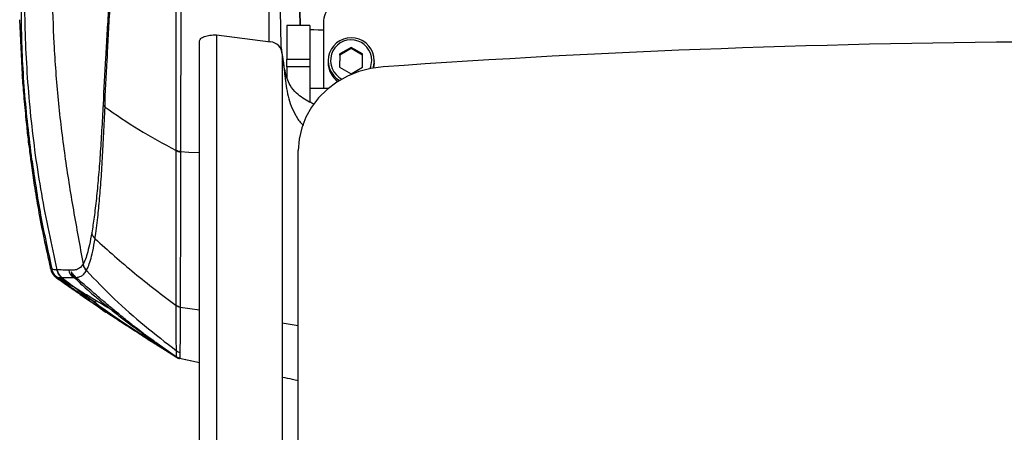
# Model space of a CAD drawing. Units: millimetres. Extents: x 0 to 297, y 0 to 210.
# Drawn here: x 23 to 33, y 116 to 120 of the extents above; entities that cross this region are included whole.
import ezdxf

# ---------------------------------------------------------------- set-up
doc = ezdxf.new("R2010")
doc.units = ezdxf.units.MM
doc.linetypes.add('SLD-Solid', pattern=[0])

msp = doc.modelspace()

# ---------------------------------------------------------------- linework, layer by layer
at = {"color": 8, "linetype": 'SLD-Solid', "lineweight": 25}
for p, q in [((25.801, 119.942), (25.798, 120.1)), ((25.798, 120.1), (25.804, 119.942)), ((23.718, 116.808), (23.847, 116.725)), ((25.782, 116.669), (25.607, 116.701)), ((24.245, 116.482), (24.456, 116.333))]:
    msp.add_line(p, q, dxfattribs=at)
at = {"color": 7, "linetype": 'SLD-Solid', "lineweight": 25}
for p, q in [((22.776, 119.405), (22.747, 120.004)), ((25.907, 119.942), (25.657, 119.942)), ((25.657, 119.942), (25.657, 119.573)), ((25.907, 119.942), (25.907, 119.573)), ((26.057, 119.974), (26.057, 119.255)), ((24.89, 119.839), (24.89, 107.657)), ((24.89, 119.839), (25.478, 119.764)), ((24.707, 107.582), (24.707, 119.775)), ((25.595, 119.701), (25.604, 119.644)), ((25.607, 119.628), (25.607, 109.302)), ((25.607, 119.621), (25.621, 119.529)), ((26.233, 119.632), (26.232, 119.488)), ((26.233, 119.62), (26.232, 119.488)), ((26.358, 119.703), (26.233, 119.632)), ((26.358, 119.692), (26.233, 119.62)), ((26.233, 119.62), (26.233, 119.632)), ((26.483, 119.631), (26.358, 119.703)), ((26.358, 119.692), (26.358, 119.703)), ((26.483, 119.619), (26.358, 119.692)), ((26.482, 119.487), (26.483, 119.631)), ((25.621, 119.523), (25.607, 119.523)), ((25.622, 119.523), (25.607, 119.523)), ((25.617, 119.557), (25.621, 119.53)), ((25.622, 119.523), (25.621, 119.529)), ((25.657, 119.573), (25.907, 119.573)), ((25.657, 119.49), (25.657, 119.573)), ((25.907, 119.573), (25.907, 119.49)), ((26.107, 119.557), (26.107, 119.536)), ((26.607, 119.536), (26.607, 119.557)), ((25.907, 119.49), (25.657, 119.49)), ((25.657, 119.49), (25.657, 119.375)), ((25.907, 119.49), (25.907, 119.106)), ((26.232, 119.488), (26.357, 119.416)), ((26.357, 119.416), (26.482, 119.487)), ((26.107, 119.255), (25.907, 119.255)), ((24.5, 118.568), (24.5, 118.565)), ((25.782, 110.768), (25.782, 118.581)), ((23.083, 117.295), (23.081, 117.302)), ((23.153, 117.28), (23.153, 117.28)), ((23.438, 117.345), (23.438, 117.345)), ((23.473, 117.274), (23.473, 117.274)), ((23.158, 117.196), (23.158, 117.196)), ((23.548, 116.916), (23.665, 116.838)), ((24.496, 116.875), (24.707, 116.844)), ((23.718, 116.808), (23.733, 116.798)), ((23.733, 116.798), (23.75, 116.786)), ((23.847, 116.725), (24.239, 116.472)), ((24.456, 116.333), (24.489, 116.319)), ((24.487, 116.319), (24.707, 116.271)), ((24.707, 116.271), (24.707, 116.271))]:
    msp.add_line(p, q, dxfattribs=at)
at = {"color": 7, "linetype": 'SLD-Solid', "lineweight": 25, "flags": 128}
for points in [[(25.621, 119.529), (25.621, 119.53), (25.621, 119.53)], [(26.607, 119.557), (26.598, 119.49), (26.594, 119.478)], [(26.607, 119.536), (26.605, 119.501), (26.601, 119.479)], [(26.705, 119.491), (26.571, 119.474), (26.441, 119.439), (26.317, 119.389), (26.201, 119.324), (26.096, 119.246), (26.004, 119.155), (25.926, 119.053), (25.864, 118.943), (25.819, 118.826), (25.791, 118.705), (25.782, 118.581)], [(24.5, 118.568), (24.589, 118.563), (24.707, 118.557)], [(23.718, 116.808), (23.716, 116.809), (23.716, 116.809), (23.716, 116.809)], [(24.456, 116.333), (24.456, 116.333)], [(24.489, 116.319), (24.589, 116.297), (24.707, 116.271)]]:
    msp.add_lwpolyline(points, dxfattribs=at)
at = {"color": 8, "linetype": 'SLD-Solid', "lineweight": 25, "flags": 128}
msp.add_lwpolyline([(26.565, 119.472), (26.573, 119.496), (26.582, 119.559)], dxfattribs=at)
at = {"color": 7, "linetype": 'SLD-Solid', "lineweight": 25}
for centre, radius, start, end in [((26.307, 119.973), 0.25, 89.9103, 179.9103), ((25.466, 119.623), 0.142, 2.2593, 85.0032), ((26.358, 119.558), 0.25, 359.865, 239.3813), ((34.427, 9.889), 109.874, 90.18164, 94.02989), ((26.356, 119.536), 0.249, 179.9207, 234.9294), ((23.73, 119.117), 0.0828, 205.7539, 230.2534), ((24.515, 118.699), 0.131, 240.7314, 263.453), ((23.299, 117.314), 0.15, 193.2093, 232.0663), ((23.427, 117.309), 0.15, 192.8554, 228.1611), ((23.585, 117.374), 0.15, 191.1177, 221.7991), ((23.364, 117.227), 0.0383, 230.7, 280.0614), ((24.516, 116.979), 0.105, 232.8467, 259.2051), ((24.516, 116.977), 0.105, 232.844, 259.1904), ((24.511, 116.417), 0.0999, 236.7682, 257.6909), ((24.509, 116.417), 0.1, 238.8655, 257.6193)]:
    msp.add_arc(centre, radius, start, end, dxfattribs=at)
at = {"color": 8, "linetype": 'SLD-Solid', "lineweight": 25}
msp.add_arc((26.358, 119.56), 0.225, 359.8371, 243.5453, dxfattribs=at)
at = {"color": 7, "linetype": 'SLD-Solid', "lineweight": 25}
msp.add_ellipse((26.057, 119.901), major_axis=(0.15, 0), ratio=0.044092, start_param=3.141593, end_param=4.712389, dxfattribs=at)
for points, knots in [([(22.88, 118.473), (22.85, 118.725), (22.79, 119.23), (22.76, 119.989), (22.77, 120.745), (22.816, 121.244), (22.839, 121.494)], [0, 0, 0, 0, 0.2516518, 0.5033053, 0.7516533, 1, 1, 1, 1]), ([(22.866, 121.491), (22.842, 121.21), (22.795, 120.646), (22.798, 119.797), (22.857, 118.95), (22.972, 118.109), (23.092, 117.556), (23.153, 117.28)], [0, 0, 0, 0, 0.19995, 0.399965, 0.600031, 0.800044, 1, 1, 1, 1]), ([(23.152, 121.498), (23.137, 121.3), (23.105, 120.903), (23.098, 120.319), (23.116, 119.727), (23.161, 119.132), (23.234, 118.526), (23.329, 117.932), (23.402, 117.54), (23.438, 117.345)], [0, 0, 0, 0, 0.142818, 0.285663, 0.419305, 0.567804, 0.714315, 0.85716, 1, 1, 1, 1]), ([(23.684, 121.242), (23.69, 121.217), (23.702, 121.168), (23.717, 121.078), (23.729, 120.978), (23.736, 120.872), (23.739, 120.765), (23.739, 120.65), (23.735, 120.524), (23.727, 120.343), (23.714, 120.118), (23.697, 119.852), (23.677, 119.499), (23.664, 119.248), (23.655, 119.081)], [0, 0, 0, 0, 0.045641, 0.092476, 0.13816, 0.185336, 0.228221, 0.272023, 0.32884, 0.386282, 0.503569, 0.626631, 0.750193, 1, 1, 1, 1]), ([(23.677, 119.053), (23.677, 119.053), (23.677, 119.213), (23.697, 119.475), (23.713, 119.831), (23.729, 120.102), (23.741, 120.331), (23.748, 120.515), (23.752, 120.682), (23.751, 120.843), (23.742, 120.989), (23.731, 121.096), (23.718, 121.195), (23.707, 121.251), (23.702, 121.279)], [0, 0, 0, 0, 0.0000015, 0.2430983, 0.36594, 0.4892019, 0.6034328, 0.6613771, 0.7198148, 0.8080251, 0.8552684, 0.9038958, 0.9513731, 1, 1, 1, 1]), ([(25.595, 119.701), (25.594, 119.788), (25.591, 119.964), (25.586, 120.245), (25.581, 120.543), (25.576, 120.819), (25.572, 121.052), (25.57, 121.17), (25.569, 121.23)], [0, 0, 0, 0, 0.144148, 0.290614, 0.482024, 0.678984, 0.837928, 1, 1, 1, 1]), ([(24.451, 118.584), (24.451, 118.678), (24.45, 118.867), (24.45, 119.182), (24.45, 119.527), (24.45, 119.895), (24.451, 120.206), (24.452, 120.452), (24.451, 120.578), (24.451, 120.641)], [0, 0, 0, 0, 0.152263, 0.305088, 0.485561, 0.667205, 0.832078, 0.916082, 1, 1, 1, 1]), ([(24.506, 120.64), (24.506, 120.64), (24.506, 120.556), (24.507, 120.387), (24.504, 120.14), (24.501, 119.848), (24.501, 119.52), (24.5, 119.155), (24.5, 118.895), (24.5, 118.568), (24.5, 118.568), (24.5, 118.568)], [0, 0, 0, 0, 0.0000013, 0.1111634, 0.2228672, 0.3344922, 0.5151143, 0.695803, 0.8479068, 0.999999, 1, 1, 1, 1]), ([(25.464, 119.766), (25.464, 119.817), (25.464, 119.973), (25.464, 120.248), (25.464, 120.473), (25.464, 120.587)], [0, 0, 0, 0, 0.194869, 0.59398, 1, 1, 1, 1]), ([(24.707, 119.775), (24.71, 119.784), (24.716, 119.801), (24.758, 119.823), (24.818, 119.838), (24.866, 119.839), (24.89, 119.839)], [0, 0, 0, 0, 0.2499973, 0.4999981, 0.7500034, 1, 1, 1, 1]), ([(25.762, 119.203), (25.737, 119.231), (25.694, 119.279), (25.658, 119.366), (25.636, 119.447), (25.626, 119.502), (25.621, 119.53)], [0, 0, 0, 0, 0.3035891, 0.5311121, 0.7644542, 1, 1, 1, 1]), ([(25.621, 119.523), (25.624, 119.5), (25.628, 119.457), (25.633, 119.414), (25.635, 119.394)], [0, 0, 0, 0, 0.522295, 1, 1, 1, 1]), ([(25.622, 119.523), (25.622, 119.523), (25.622, 119.523), (25.622, 119.523), (25.621, 119.523)], [0, 0, 0, 0, 0.479957, 1, 1, 1, 1]), ([(22.772, 119.405), (22.773, 119.394), (22.777, 119.348), (22.783, 119.264), (22.793, 119.145), (22.805, 119.017), (22.817, 118.898), (22.827, 118.797), (22.838, 118.699), (22.854, 118.571), (22.876, 118.402), (22.908, 118.186), (22.952, 117.922), (23.009, 117.621), (23.057, 117.41), (23.081, 117.301)], [0, 0, 0, 0, 0.022662, 0.093728, 0.165794, 0.239516, 0.308182, 0.358027, 0.39934, 0.452186, 0.524223, 0.616012, 0.727876, 0.860091, 1, 1, 1, 1]), ([(25.635, 119.394), (25.645, 119.319), (25.659, 119.207), (25.702, 119.063), (25.753, 118.96), (25.798, 118.888), (25.833, 118.859), (25.837, 118.855)], [0, 0, 0, 0, 0.389335, 0.584179, 0.778794, 0.97328, 1, 1, 1, 1]), ([(25.958, 119.084), (25.94, 119.092), (25.868, 119.12), (25.807, 119.168), (25.762, 119.203)], [0, 0, 0, 0, 0.251989, 1, 1, 1, 1]), ([(23.655, 119.081), (23.65, 118.986), (23.64, 118.795), (23.623, 118.528), (23.604, 118.279), (23.582, 118.051), (23.558, 117.847), (23.541, 117.74), (23.532, 117.685)], [0, 0, 0, 0, 0.1606844, 0.3223579, 0.4878145, 0.6546436, 0.8264046, 1, 1, 1, 1]), ([(23.568, 117.619), (23.568, 117.619), (23.568, 117.619), (23.595, 117.812), (23.612, 117.99), (23.633, 118.234), (23.649, 118.488), (23.663, 118.762), (23.672, 118.956), (23.677, 119.053)], [0, 0, 0, 0, 0.000001, 0.1732766, 0.3465613, 0.5126831, 0.6788367, 0.839409, 1, 1, 1, 1]), ([(23.677, 119.053), (23.796, 118.97), (24.033, 118.803), (24.312, 118.655), (24.451, 118.581)], [0, 0, 0, 0, 0.501205, 1, 1, 1, 1]), ([(24.451, 118.581), (24.451, 118.581), (24.451, 118.582), (24.451, 118.583), (24.451, 118.584)], [0, 0, 0, 0, 0.0008167, 1, 1, 1, 1]), ([(24.452, 116.895), (24.452, 116.943), (24.452, 117.068), (24.452, 117.306), (24.451, 117.61), (24.451, 117.945), (24.451, 118.269), (24.451, 118.49), (24.451, 118.581)], [0, 0, 0, 0, 0.117436, 0.308716, 0.499997, 0.684808, 0.869619, 1, 1, 1, 1]), ([(24.451, 118.581), (24.458, 118.577), (24.472, 118.57), (24.491, 118.566), (24.5, 118.565)], [0, 0, 0, 0, 0.499989, 1, 1, 1, 1]), ([(24.5, 118.565), (24.5, 118.473), (24.499, 118.253), (24.498, 117.927), (24.497, 117.595), (24.497, 117.275), (24.496, 117.086), (24.496, 116.875), (24.496, 116.875), (24.496, 116.875)], [0, 0, 0, 0, 0.130441, 0.315285, 0.500128, 0.691369, 0.88261, 0.999999, 1, 1, 1, 1]), ([(22.88, 118.473), (22.909, 118.273), (22.968, 117.874), (23.056, 117.481), (23.099, 117.284)], [0, 0, 0, 0, 0.500016, 1, 1, 1, 1]), ([(23.532, 117.685), (23.524, 117.639), (23.507, 117.548), (23.482, 117.45), (23.459, 117.383), (23.445, 117.357), (23.438, 117.345)], [0, 0, 0, 0, 0.2657242, 0.5312102, 0.7963191, 1, 1, 1, 1]), ([(23.568, 117.619), (23.559, 117.629), (23.543, 117.649), (23.536, 117.673), (23.532, 117.685)], [0, 0, 0, 0, 0.499978, 1, 1, 1, 1]), ([(23.473, 117.274), (23.48, 117.286), (23.494, 117.314), (23.517, 117.38), (23.544, 117.477), (23.56, 117.572), (23.568, 117.619)], [0, 0, 0, 0, 0.202911, 0.467764, 0.733535, 1, 1, 1, 1]), ([(23.568, 117.619), (23.708, 117.493), (23.99, 117.24), (24.298, 117.009), (24.452, 116.893)], [0, 0, 0, 0, 0.500012, 1, 1, 1, 1]), ([(23.087, 117.278), (23.09, 117.271), (23.094, 117.259), (23.109, 117.233), (23.125, 117.21), (23.142, 117.2), (23.146, 117.198)], [0, 0, 0, 0, 0.347426, 0.64841, 0.922863, 1, 1, 1, 1]), ([(23.153, 117.28), (23.151, 117.28), (23.14, 117.281), (23.123, 117.282), (23.108, 117.283), (23.1, 117.284), (23.099, 117.284)], [0, 0, 0, 0, 0.085214, 0.499955, 0.914658, 1, 1, 1, 1]), ([(23.158, 117.196), (23.144, 117.208), (23.117, 117.232), (23.105, 117.266), (23.099, 117.284)], [0, 0, 0, 0, 0.499997, 1, 1, 1, 1]), ([(23.103, 117.261), (23.103, 117.261), (23.103, 117.262), (23.104, 117.259), (23.107, 117.253), (23.108, 117.25)], [0, 0, 0, 0, 0.001302, 0.379275, 1, 1, 1, 1]), ([(23.156, 117.195), (23.145, 117.205), (23.12, 117.226), (23.113, 117.242), (23.109, 117.25)], [0, 0, 0, 0, 0.444388, 1, 1, 1, 1]), ([(23.28, 117.276), (23.25, 117.277), (23.189, 117.28), (23.165, 117.28), (23.153, 117.28)], [0, 0, 0, 0, 0.499901, 1, 1, 1, 1]), ([(23.206, 117.196), (23.194, 117.208), (23.169, 117.231), (23.158, 117.264), (23.153, 117.28)], [0, 0, 0, 0, 0.499987, 1, 1, 1, 1]), ([(23.438, 117.345), (23.428, 117.331), (23.408, 117.303), (23.37, 117.281), (23.325, 117.274), (23.295, 117.275), (23.28, 117.276)], [0, 0, 0, 0, 0.179125, 0.358581, 0.679224, 1, 1, 1, 1]), ([(23.358, 117.198), (23.347, 117.209), (23.33, 117.228), (23.316, 117.249), (23.308, 117.262), (23.307, 117.254), (23.313, 117.233), (23.322, 117.216), (23.337, 117.2), (23.339, 117.198)], [0, 0, 0, 0, 0.174585, 0.286281, 0.462991, 0.7152, 0.761857, 0.955132, 1, 1, 1, 1]), ([(23.358, 117.198), (23.377, 117.2), (23.405, 117.203), (23.445, 117.23), (23.464, 117.259), (23.473, 117.274)], [0, 0, 0, 0, 0.525726, 0.762699, 1, 1, 1, 1]), ([(23.473, 117.274), (23.465, 117.284), (23.449, 117.306), (23.442, 117.332), (23.438, 117.345)], [0, 0, 0, 0, 0.499995, 1, 1, 1, 1]), ([(23.473, 117.274), (23.574, 117.168), (23.776, 116.958), (24.105, 116.668), (24.337, 116.49), (24.454, 116.4)], [0, 0, 0, 0, 0.332667, 0.66444, 1, 1, 1, 1]), ([(23.139, 117.206), (23.139, 117.205), (23.142, 117.201), (23.148, 117.197), (23.152, 117.194)], [0, 0, 0, 0, 0.194923, 1, 1, 1, 1]), ([(23.146, 117.197), (23.183, 117.17), (23.236, 117.133), (23.313, 117.079), (23.358, 117.047), (23.402, 117.017), (23.458, 116.978), (23.512, 116.941), (23.542, 116.921), (23.554, 116.913)], [0, 0, 0, 0, 0.341549, 0.493952, 0.560555, 0.624657, 0.757129, 0.905606, 1, 1, 1, 1]), ([(23.152, 117.194), (23.172, 117.18), (23.213, 117.15), (23.298, 117.09), (23.401, 117.018), (23.492, 116.956), (23.543, 116.92), (23.554, 116.913)], [0, 0, 0, 0, 0.184387, 0.375758, 0.648439, 0.928237, 1, 1, 1, 1]), ([(23.156, 117.195), (23.157, 117.195), (23.158, 117.196), (23.158, 117.196), (23.158, 117.196)], [0, 0, 0, 0, 0.999982, 1, 1, 1, 1]), ([(23.491, 116.962), (23.491, 116.962), (23.462, 116.992), (23.387, 117.029), (23.3, 117.096), (23.219, 117.151), (23.177, 117.18), (23.156, 117.195)], [0, 0, 0, 0, 0.000009, 0.276019, 0.556727, 0.775185, 1, 1, 1, 1]), ([(23.158, 117.196), (23.161, 117.196), (23.168, 117.196), (23.182, 117.196), (23.195, 117.196), (23.205, 117.196), (23.206, 117.196)], [0, 0, 0, 0, 0.2047807, 0.4997068, 0.9147295, 1, 1, 1, 1]), ([(23.158, 117.196), (23.22, 117.152), (23.331, 117.073), (23.442, 116.996), (23.491, 116.962)], [0, 0, 0, 0, 0.560001, 1, 1, 1, 1]), ([(23.579, 116.944), (23.533, 116.972), (23.439, 117.028), (23.326, 117.098), (23.238, 117.153), (23.198, 117.178), (23.179, 117.191)], [0, 0, 0, 0, 0.32078, 0.649622, 0.822539, 1, 1, 1, 1]), ([(23.206, 117.196), (23.206, 117.196), (23.206, 117.196), (23.228, 117.198), (23.241, 117.198), (23.327, 117.198), (23.327, 117.198), (23.327, 117.198)], [0, 0, 0, 0, 0.0000008, 0.1743514, 0.5871168, 0.9999992, 1, 1, 1, 1]), ([(23.206, 117.196), (23.408, 117.043), (23.813, 116.736), (24.242, 116.466), (24.457, 116.331)], [0, 0, 0, 0, 0.500008, 1, 1, 1, 1]), ([(23.206, 117.196), (23.206, 117.196), (23.206, 117.196), (23.206, 117.196), (23.206, 117.196)], [0, 0, 0, 0, 0.9968316, 1, 1, 1, 1]), ([(23.322, 117.239), (23.322, 117.239), (23.322, 117.238), (23.329, 117.23), (23.338, 117.217), (23.351, 117.205), (23.354, 117.202)], [0, 0, 0, 0, 0.130327, 0.419393, 0.84649, 1, 1, 1, 1]), ([(23.327, 117.198), (23.327, 117.198), (23.327, 117.198), (23.333, 117.198), (23.339, 117.198)], [0, 0, 0, 0, 0.000012, 1, 1, 1, 1]), ([(23.339, 117.198), (23.363, 117.175), (23.402, 117.137), (23.478, 117.069), (23.559, 116.999), (23.657, 116.917), (23.771, 116.825), (23.887, 116.736), (24.009, 116.645), (24.119, 116.565), (24.199, 116.509), (24.239, 116.481), (24.247, 116.476), (24.245, 116.478), (24.232, 116.487), (24.182, 116.524), (24.1, 116.584), (24.005, 116.657), (23.91, 116.731), (23.813, 116.81), (23.713, 116.893), (23.615, 116.976), (23.51, 117.067), (23.42, 117.145), (23.374, 117.184), (23.358, 117.198)], [0, 0, 0, 0, 0.0518923, 0.0871902, 0.122552, 0.1748327, 0.2271759, 0.2811612, 0.3351032, 0.3980109, 0.4445183, 0.4765849, 0.5047728, 0.50897, 0.5364531, 0.5728231, 0.6279144, 0.672189, 0.7165335, 0.7631082, 0.8096833, 0.856749, 0.9037544, 0.9660734, 1, 1, 1, 1]), ([(23.492, 116.962), (23.492, 116.962), (23.492, 116.962), (23.492, 116.962), (23.492, 116.962), (23.492, 116.962), (23.492, 116.962), (23.491, 116.962), (23.491, 116.962)], [0, 0, 0, 0, 0.009587, 0.022354, 0.045702, 0.146033, 0.537793, 1, 1, 1, 1]), ([(23.493, 116.961), (23.493, 116.961), (23.493, 116.961), (23.493, 116.961), (23.492, 116.962)], [0, 0, 0, 0, 0.0029589, 1, 1, 1, 1]), ([(23.716, 116.809), (23.716, 116.809), (23.629, 116.809), (23.582, 116.961), (23.493, 116.961), (23.493, 116.961)], [0, 0, 0, 0, 0.000006, 0.999989, 1, 1, 1, 1]), ([(23.554, 116.913), (23.554, 116.913), (23.556, 116.914), (23.562, 116.921), (23.57, 116.931), (23.576, 116.94), (23.579, 116.944)], [0, 0, 0, 0, 0.249991, 0.500003, 0.749996, 1, 1, 1, 1]), ([(23.554, 116.913), (23.605, 116.878), (23.71, 116.808), (23.877, 116.697), (24.028, 116.6), (24.14, 116.529), (24.177, 116.506), (24.189, 116.498)], [0, 0, 0, 0, 0.224612, 0.454684, 0.727107, 0.914416, 1, 1, 1, 1]), ([(24.452, 116.893), (24.452, 116.893), (24.452, 116.894), (24.452, 116.895), (24.452, 116.895)], [0, 0, 0, 0, 0.000853, 1, 1, 1, 1]), ([(24.454, 116.4), (24.454, 116.422), (24.453, 116.466), (24.453, 116.59), (24.452, 116.738), (24.452, 116.853), (24.452, 116.893)], [0, 0, 0, 0, 0.28101, 0.563162, 0.845778, 1, 1, 1, 1]), ([(24.496, 116.874), (24.496, 116.833), (24.496, 116.718), (24.495, 116.57), (24.493, 116.448), (24.493, 116.404), (24.492, 116.382)], [0, 0, 0, 0, 0.154303, 0.43717, 0.719318, 1, 1, 1, 1]), ([(24.496, 116.875), (24.496, 116.875), (24.496, 116.874), (24.496, 116.874), (24.496, 116.874)], [0, 0, 0, 0, 0.000961, 1, 1, 1, 1]), ([(23.862, 116.712), (23.836, 116.73), (23.796, 116.756), (23.755, 116.783), (23.742, 116.792)], [0, 0, 0, 0, 0.670035, 1, 1, 1, 1]), ([(23.846, 116.723), (23.857, 116.715), (23.879, 116.701), (23.911, 116.68), (23.941, 116.66), (23.968, 116.642), (23.993, 116.626), (24.013, 116.613), (24.036, 116.597), (24.091, 116.561), (24.162, 116.515), (24.246, 116.462), (24.344, 116.4), (24.419, 116.354), (24.457, 116.331)], [0, 0, 0, 0, 0.147837, 0.288154, 0.412222, 0.520069, 0.611723, 0.675753, 0.731947, 0.790513, 0.837738, 0.88866, 0.943908, 1, 1, 1, 1]), ([(24.054, 116.583), (24.079, 116.567), (24.153, 116.519), (24.235, 116.468), (24.291, 116.434), (24.298, 116.429)], [0, 0, 0, 0, 0.3070852, 0.9157305, 1, 1, 1, 1]), ([(24.213, 116.489), (24.213, 116.489), (24.209, 116.493), (24.206, 116.499), (24.206, 116.505), (24.206, 116.506)], [0, 0, 0, 0, 0.048953, 0.807891, 1, 1, 1, 1]), ([(24.243, 116.479), (24.243, 116.479), (24.244, 116.479), (24.244, 116.479), (24.243, 116.48), (24.241, 116.481), (24.238, 116.483), (24.237, 116.485), (24.236, 116.486)], [0, 0, 0, 0, 0.015611, 0.421967, 0.63094, 0.749732, 0.884011, 1, 1, 1, 1]), ([(24.454, 116.4), (24.46, 116.396), (24.472, 116.388), (24.486, 116.384), (24.492, 116.382)], [0, 0, 0, 0, 0.500012, 1, 1, 1, 1]), ([(24.454, 116.333), (24.455, 116.332), (24.462, 116.325), (24.476, 116.318), (24.489, 116.317), (24.49, 116.317)], [0, 0, 0, 0, 0.08663, 0.933159, 1, 1, 1, 1]), ([(24.456, 116.333), (24.456, 116.333), (24.456, 116.332), (24.455, 116.334), (24.455, 116.334)], [0, 0, 0, 0, 0.816638, 1, 1, 1, 1]), ([(24.455, 116.329), (24.46, 116.325), (24.47, 116.318), (24.482, 116.316), (24.488, 116.315)], [0, 0, 0, 0, 0.525696, 1, 1, 1, 1]), ([(25.607, 116.113), (25.644, 116.105), (25.703, 116.093), (25.76, 116.08), (25.782, 116.076)], [0, 0, 0, 0, 0.617181, 1, 1, 1, 1])]:
    msp.add_open_spline(points, degree=3, knots=knots, dxfattribs=at)
at = {"color": 8, "linetype": 'SLD-Solid', "lineweight": 25}
for points, knots in [([(23.099, 117.284), (23.095, 117.279), (23.089, 117.274), (23.084, 117.292), (23.083, 117.295)], [0, 0, 0, 0, 0.83129, 1, 1, 1, 1]), ([(23.104, 117.258), (23.103, 117.261), (23.098, 117.272), (23.098, 117.27), (23.105, 117.25), (23.119, 117.227), (23.129, 117.216), (23.139, 117.206)], [0, 0, 0, 0, 0.158985, 0.450214, 0.769581, 0.797276, 1, 1, 1, 1]), ([(23.824, 116.802), (23.795, 116.818), (23.714, 116.864), (23.632, 116.913), (23.579, 116.944)], [0, 0, 0, 0, 0.3562393, 1, 1, 1, 1]), ([(23.554, 116.913), (23.554, 116.913), (23.554, 116.913), (23.554, 116.913), (23.554, 116.913), (23.554, 116.913)], [0, 0, 0, 0, 0.25622, 0.728347, 1, 1, 1, 1]), ([(24.455, 116.334), (24.455, 116.335), (24.455, 116.335), (24.454, 116.348), (24.454, 116.384), (24.454, 116.4)], [0, 0, 0, 0, 0.305208, 0.698515, 1, 1, 1, 1]), ([(24.492, 116.382), (24.492, 116.367), (24.492, 116.336), (24.491, 116.322), (24.49, 116.318), (24.49, 116.319), (24.49, 116.319)], [0, 0, 0, 0, 0.307072, 0.620799, 0.934792, 1, 1, 1, 1])]:
    msp.add_open_spline(points, degree=3, knots=knots, dxfattribs=at)

doc.saveas('drawing.dxf')
